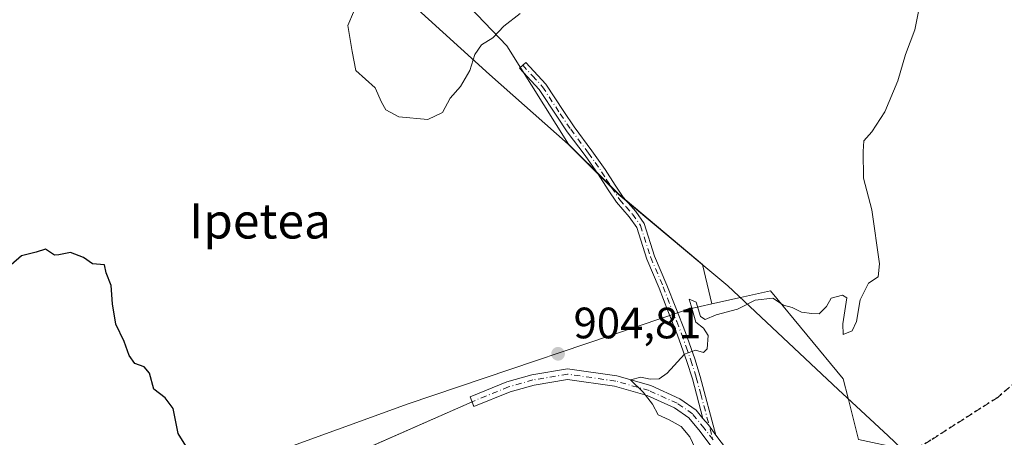
# Model space of a CAD drawing. Units: metres. Extents: x 634150 to 637593, y 4759819 to 4762200.
# Drawn here: x 635928 to 636153, y 4761808 to 4761903 of the extents above; entities that cross this region are included whole.
import ezdxf
from ezdxf.enums import TextEntityAlignment as Align

# ---------------------------------------------------------------- set-up
doc = ezdxf.new("R2010")
doc.units = ezdxf.units.M
doc.header["$MEASUREMENT"] = 0
for name, pattern in [('DGN Style 3', [2.307223458686699, 1.648016756204785, -0.6592067024819142]), ('DGN Style 4', [2.6384748266838614, 1.318413404963828, -0.6592067024819142, 0.001648016756204785, -0.6592067024819142]), ('DGN Style 5', [1.1536117293433497, 0.4944050268614355, -0.6592067024819142])]:
    doc.linetypes.add(name, pattern=pattern)
for name, color, linetype, lineweight in [('Arbolado forestal CxS', 92, 'Continuous', 0), ('Camino Cxs', 7, 'Continuous', 0), ('Camino eje', 30, 'DGN Style 4', 13), ('Curva de nivel maestra', 30, 'Continuous', 30), ('Curva de nivel normal', 30, 'Continuous', 0), ('Municipio', 91, 'Continuous', 13), ('Municipio CxS', 4, 'Continuous', 0), ('Núcleo urbano CxS', 7, 'Continuous', 0), ('Punto de cota en terreno', 7, 'Continuous', 0), ('Recinto industrial CxS', 135, 'Continuous', 0), ('Ruta', 7, 'DGN Style 5', 30), ('Rótulo de punto de cota en terreno', 7, 'Continuous', 0), ('Senda', 7, 'DGN Style 3', 0), ('Texto cartográfico', 7, 'Continuous', 0), ('Vegetación y arbolados urbanos CxS', 151, 'Continuous', 0)]:
    doc.layers.add(name, color=color, linetype=linetype, lineweight=lineweight)
doc.styles.add('Style-Arial', font='txt')

# ---------------------------------------------------------------- blocks, each defined once
blk = doc.blocks.new('5PATER')
at = {"layer": 'Vegetación y arbolados urbanos CxS', "linetype": 'Continuous', "lineweight": 0}
h = blk.add_hatch(color=51, dxfattribs=at)
edge = h.paths.add_edge_path()
edge.add_ellipse((0, 0), major_axis=(-0.1095731443231308, -0.1110710700762829), ratio=0.9994222409660322, start_angle=0, end_angle=360)

msp = doc.modelspace()

# ---------------------------------------------------------------- linework, layer by layer
at = {"layer": 'Arbolado forestal CxS', "color": 92, "linetype": 'Continuous', "lineweight": 0}
for points in [[(635926.2260999996, 4761981.490900001, 896.8815000000033), (635948.2068999996, 4761972.1569, 898.837400000004), (635969.6963000001, 4761954.781500001, 901.5185000000056), (635987.9852999998, 4761945.636499999, 903.107999999993), (636008.5603, 4761929.1757, 904.4054999999935), (636039.1939000003, 4761897.1687, 905.0049), (636053.2525000004, 4761874.7053, 904.3076000000001), (636062.0223000003, 4761865.965100001, 904.1477000000014), (636064.7125000004, 4761863.2949, 904.2155000000058), (636083.7626999998, 4761847.2937, 904.6232000000019), (636085.9203000005, 4761838.292099999, 904.9063000000025), (636080.5877, 4761837.1073, 904.8396999999969), (636016.6640999997, 4761815.494100001, 904.1747000000032), (635935.3437000001, 4761785.9307, 898.3542000000016), (635936.0317000002, 4761771.406300001, 899.5295999999945), (635926.3482999997, 4761761.7235, 899.1931999999942)], [(635926.2260999996, 4761981.490900001, 896.8815000000033), (635948.2068999996, 4761972.1569, 898.837400000004), (635969.6963000001, 4761954.781500001, 901.5185000000056), (635987.9852999998, 4761945.636499999, 903.107999999993), (636008.5603, 4761929.1757, 904.4054999999935), (636039.1939000003, 4761897.1687, 905.0049), (636053.2525000004, 4761874.7053, 904.3076000000001), (636062.0223000003, 4761865.965100001, 904.1477000000014), (636064.7125000004, 4761863.2949, 904.2155000000058), (636083.7626999998, 4761847.2937, 904.6232000000019), (636085.9203000005, 4761838.292099999, 904.9063000000025)], [(635926.2260999996, 4761981.490900001, 896.8815000000033), (635948.2068999996, 4761972.1569, 898.837400000004), (635969.6963000001, 4761954.781500001, 901.5185000000056), (635987.9852999998, 4761945.636499999, 903.107999999993), (636008.5603, 4761929.1757, 904.4054999999935), (636039.1939000003, 4761897.1687, 905.0049), (636053.2525000004, 4761874.7053, 904.3076000000001), (636062.0223000003, 4761865.965100001, 904.1477000000014), (636064.7125000004, 4761863.2949, 904.2155000000058), (636083.7626999998, 4761847.2937, 904.6232000000019), (636085.9203000005, 4761838.292099999, 904.9063000000025)], [(636285.3123000005, 4761676.583100001, 907.5816000000051), (636235.6721000001, 4761709.125499999, 907.9826999999933), (636224.4725000003, 4761720.536900001, 908.0819999999949), (636204.1306999996, 4761740.110099999, 908.1869000000006), (636190.0208999999, 4761749.240499999, 908.2559999999941), (636163.2710999995, 4761773.331499999, 907.3948999999993), (636160.1513, 4761776.1415, 907.2543000000006), (636157.0713000001, 4761778.931700001, 907.1618000000017), (636136.4615000002, 4761798.592300001, 906.4143000000041), (636129.2917, 4761805.2827, 905.8399000000064), (636119.3157000003, 4761807.365700001, 905.5283999999956), (636116.9641000006, 4761816.7751, 905.3528999999982), (636115.8589000005, 4761821.198100001, 905.2314999999944), (636099.2616999998, 4761841.256300001, 904.6061999999948), (636092.4402999999, 4761839.740700001, 904.9481999999989), (636085.9203000005, 4761838.292099999, 904.9063000000025), (636083.7626999998, 4761847.2937, 904.6232000000019), (636064.7125000004, 4761863.2949, 904.2155000000058), (636062.0223000003, 4761865.965100001, 904.1477000000014), (636053.2525000004, 4761874.7053, 904.3076000000001), (636039.1939000003, 4761897.1687, 905.0049), (636008.5603, 4761929.1757, 904.4054999999935)], [(636119.3157000003, 4761807.365700001, 905.5283999999956), (636116.9641000006, 4761816.7751, 905.3528999999982), (636115.8589000005, 4761821.198100001, 905.2314999999944), (636099.2616999998, 4761841.256300001, 904.6061999999948), (636092.4402999999, 4761839.740700001, 904.9481999999989), (636085.9203000005, 4761838.292099999, 904.9063000000025)], [(636085.9203000005, 4761838.292099999, 904.9063000000025), (636080.5877, 4761837.1073, 904.8396999999969), (636016.6640999997, 4761815.494100001, 904.1747000000032), (635935.3437000001, 4761785.9307, 898.3542000000016), (635936.0317000002, 4761771.406300001, 899.5295999999945), (635926.3482999997, 4761761.7235, 899.1931999999942)]]:
    msp.add_polyline3d(points, dxfattribs=at)
at = {"layer": 'Camino Cxs', "color": 7, "linetype": 'Continuous', "lineweight": 0, "extrusion": (-0.7831913000707946, -0.595581212665444, 0.1785900518320594), "elevation": -3334059.531206144, "flags": 128}
msp.add_lwpolyline([(-3405315.592771264, 606079.0000583978), (-3405313.648174017, 606079.3652290377), (-3405310.766368642, 606079.3160382251)], dxfattribs=at)
msp.add_lwpolyline([(-3405315.592771264, 606079.0000583978), (-3405313.648174017, 606079.3652290377), (-3405310.766368642, 606079.3160382251)], dxfattribs=at)
at = {"layer": 'Camino Cxs', "color": 7, "linetype": 'Continuous', "lineweight": 0}
msp.add_polyline3d([(636086.8531999999, 4761808.396500001, 905.860400000005), (636085.1158999996, 4761810.695699999, 905.9088000000047), (636083.8869000003, 4761812.204100001, 905.5494999999937), (636081.4600999998, 4761821.220100001, 905.4499000000069), (636080.2100999998, 4761825.170100001, 905.561600000001), (636078.1001000004, 4761831.1501, 905.6215999999986), (636075.9101, 4761836.6801, 907.1371000000073), (636073.9301000005, 4761841.860099999, 907.5351999999986), (636071.0900999998, 4761848.530099999, 905.0843000000023), (636068.7801000001, 4761855.7401, 904.7068), (636067.0701000001, 4761858.1801, 904.8830000000017), (636064.1700999998, 4761861.470100001, 905.2587000000058), (636062.2500999998, 4761864.3301, 906.967499999999), (636060.0100999996, 4761867.880100001, 908.7652999999991), (636057.0301000001, 4761872.110099999, 907.2681000000011), (636052.9600999998, 4761877.5601, 905.0184000000008), (636050.5601000005, 4761881.110099999, 905.0069999999978), (636046.5800999999, 4761887.210100001, 906.251099999994), (636042.1001000004, 4761892.0601, 906.0513000000066), (636043.4901000002, 4761893.340100001, 908.4220999999961), (636048.0800999999, 4761888.380100001, 907.8328000000038), (636052.1401000004, 4761882.1601, 905.1981999999989), (636054.5100999996, 4761878.6601, 906.6067999999941), (636058.5701000001, 4761873.220100001, 910.0838999999978), (636061.5800999999, 4761868.9301, 911.8114999999962), (636063.8400999998, 4761865.360099999, 909.1670000000014), (636065.6700999998, 4761862.630100001, 906.1765000000015), (636068.5601000005, 4761859.360099999, 905.9223000000056), (636070.4901000002, 4761856.600099999, 904.7829000000056), (636072.8601000002, 4761849.190099999, 905.3751999999951), (636075.6801000005, 4761842.5701, 908.573000000004), (636077.6801000005, 4761837.370100001, 907.1659000000074), (636079.8701, 4761831.8101, 905.7210000000051), (636082.0100999996, 4761825.770099999, 905.5219999999972), (636083.2801000001, 4761821.7601, 905.4973999999929)], close=True, dxfattribs=at)
for points in [[(636083.8869000003, 4761812.204100001, 905.5494999999937), (636081.4600999998, 4761821.220100001, 905.4499000000069), (636080.2100999998, 4761825.170100001, 905.561600000001), (636078.1001000004, 4761831.1501, 905.6215999999986), (636075.9101, 4761836.6801, 907.1371000000073), (636073.9301000005, 4761841.860099999, 907.5351999999986), (636071.0900999998, 4761848.530099999, 905.0843000000023), (636068.7801000001, 4761855.7401, 904.7068), (636067.0701000001, 4761858.1801, 904.8830000000017), (636064.1700999998, 4761861.470100001, 905.2587000000058), (636062.2500999998, 4761864.3301, 906.967499999999), (636060.0100999996, 4761867.880100001, 908.7652999999991), (636057.0301000001, 4761872.110099999, 907.2681000000011), (636052.9600999998, 4761877.5601, 905.0184000000008), (636050.5601000005, 4761881.110099999, 905.0069999999978), (636046.5800999999, 4761887.210100001, 906.251099999994), (636042.1001000004, 4761892.0601, 906.0513000000066), (636043.4901000002, 4761893.340100001, 908.4220999999961), (636048.0800999999, 4761888.380100001, 907.8328000000038), (636052.1401000004, 4761882.1601, 905.1981999999989), (636054.5100999996, 4761878.6601, 906.6067999999941), (636058.5701000001, 4761873.220100001, 910.0838999999978), (636061.5800999999, 4761868.9301, 911.8114999999962), (636063.8400999998, 4761865.360099999, 909.1670000000014), (636065.6700999998, 4761862.630100001, 906.1765000000015), (636068.5601000005, 4761859.360099999, 905.9223000000056), (636070.4901000002, 4761856.600099999, 904.7829000000056), (636072.8601000002, 4761849.190099999, 905.3751999999951), (636075.6801000005, 4761842.5701, 908.573000000004), (636077.6801000005, 4761837.370100001, 907.1659000000074), (636079.8701, 4761831.8101, 905.7210000000051), (636082.0100999996, 4761825.770099999, 905.5219999999972), (636083.2801000001, 4761821.7601, 905.4973999999929), (636086.8532999996, 4761808.396500001, 905.860400000005)], [(636087.2823000001, 4761803.8475, 907.0910000000005), (636083.2275, 4761809.2137, 906.6304999999993), (636080.6911000004, 4761812.3267, 905.4309999999969), (636077.4161, 4761814.585300001, 905.3208000000013), (636071.1901000004, 4761817.4047, 905.1085000000021), (636063.7411000002, 4761819.5329, 908.5763000000006), (636053.0115, 4761821.0657, 921.6315000000033), (636045.4055000005, 4761819.7785, 913.3894), (636039.9729000004, 4761818.2433, 907.7768000000069), (636031.6963000001, 4761814.8847, 906.1123999999982), (636030.7938999999, 4761817.1085, 907.4627000000038), (636039.1929000001, 4761820.516899999, 907.1380000000064), (636044.8772999998, 4761822.123299999, 910.5155999999989), (636052.9802999999, 4761823.4945, 919.1839000000037), (636064.2427000003, 4761821.885500001, 908.7750999999989), (636072.0192999998, 4761819.663899999, 905.5647999999929), (636078.6019000001, 4761816.6829, 905.2636000000057), (636082.3355, 4761814.108100001, 905.353099999993), (636083.8869000003, 4761812.204100001, 905.5494999999937), (636085.1158999996, 4761810.695699999, 905.9088000000047), (636086.8531999999, 4761808.396500001, 905.860400000005), (636089.2783000004, 4761805.186899999, 906.3215999999958)], [(636097.0425000006, 4761781.961300001, 904.6873999999953), (636096.6675000006, 4761784.9857, 904.7574000000022), (636095.4967, 4761788.4981, 904.9888000000066), (636093.0105, 4761794.1809, 905.1143000000012), (636087.2823000001, 4761803.8475, 907.0910000000005), (636083.2275, 4761809.2137, 906.6304999999993), (636080.6911000004, 4761812.3267, 905.4309999999969), (636077.4161, 4761814.585300001, 905.3208000000013), (636071.1901000004, 4761817.4047, 905.1085000000021), (636063.7411000002, 4761819.5329, 908.5763000000006), (636053.0115, 4761821.0657, 921.6315000000033), (636045.4055000005, 4761819.7785, 913.3894), (636039.9729000004, 4761818.2433, 907.7768000000069), (636031.6963000001, 4761814.8847, 906.1123999999982), (636030.7938999999, 4761817.1085, 907.4627000000038), (636039.1929000001, 4761820.516899999, 907.1380000000064), (636044.8772999998, 4761822.123299999, 910.5155999999989), (636052.9802999999, 4761823.4945, 919.1839000000037), (636064.2427000003, 4761821.885500001, 908.7750999999989), (636072.0192999998, 4761819.663899999, 905.5647999999929), (636078.6019000001, 4761816.6829, 905.2636000000057), (636082.3355, 4761814.108100001, 905.353099999993), (636083.8869000003, 4761812.204100001, 905.5494999999937)], [(636086.8532999996, 4761808.396500001, 905.860400000005), (636089.2783000004, 4761805.186899999, 906.3215999999958), (636095.1503, 4761795.2777, 905.2180999999982), (636097.7390999999, 4761789.360300001, 904.7988000000041), (636098.9851000002, 4761785.622300001, 904.6224999999978), (636100.0401, 4761782.079700001, 904.792100000006)]]:
    msp.add_polyline3d(points, dxfattribs=at)
at = {"layer": 'Camino eje', "color": 30, "linetype": 'DGN Style 4', "lineweight": 13}
for points in [[(636042.7950999998, 4761892.700099999, 906.7814999999974), (636045.0351, 4761890.2751, 907.2584000000062), (636047.3300999999, 4761887.795100001, 906.8083999999944), (636051.3501000004, 4761881.6351, 905.088499999998), (636053.7351000002, 4761878.110099999, 905.7670999999974), (636057.8000999996, 4761872.665100001, 908.3132000000041), (636059.2901, 4761870.550100001, 909.9101999999986), (636060.7950999998, 4761868.405099999, 910.2066000000051), (636061.9250999996, 4761866.620100001, 909.4717999999993), (636063.0450999998, 4761864.845100001, 908.014599999995), (636064.9200999998, 4761862.050100001, 905.5978000000032), (636066.3701, 4761860.405099999, 905.5893000000069), (636067.8151000004, 4761858.770099999, 905.2505999999995), (636069.6350999996, 4761856.170100001, 904.7443000000059), (636071.9751000004, 4761848.860099999, 905.1628000000056), (636074.8051000005, 4761842.215100001, 908.0252000000038), (636075.8051000005, 4761839.6151, 907.9299000000028), (636076.7950999998, 4761837.0251, 907.1205999999949), (636077.8901000004, 4761834.2601, 906.1763999999966), (636078.9851000002, 4761831.4801, 905.665599999993), (636080.0401, 4761828.4901, 905.6254000000046), (636081.1101000002, 4761825.470100001, 905.5418000000063), (636082.3701, 4761821.4901, 905.4456999999967), (636083.3701, 4761817.7501, 905.4069000000019), (636086.1858999999, 4761807.288899999, 906.2143999999971)], [(636086.1858999999, 4761807.288899999, 906.2143999999971), (636084.1716999998, 4761809.954700001, 906.2072000000045), (636081.5132999998, 4761813.217300001, 905.3601999999955), (636078.0091000004, 4761815.634099999, 905.2877000000008), (636071.6047, 4761818.534299999, 905.3410000000005), (636063.9918999998, 4761820.7093, 908.6643000000041), (636052.9959000006, 4761822.280099999, 921.2681000000011), (636045.1414999999, 4761820.9509, 911.9300999999978), (636039.5828999998, 4761819.380100001, 907.3797000000051), (636031.2451, 4761815.9967, 906.796199999997)]]:
    msp.add_polyline3d(points, dxfattribs=at)
at = {"layer": 'Curva de nivel maestra', "color": 30, "linetype": 'Continuous', "lineweight": 30, "elevation": 900, "flags": 128}
msp.add_lwpolyline([(635965.9900000002, 4761805.970100001), (635964.25, 4761808.720100001), (635963.0999999996, 4761814.420100001), (635961.3200000003, 4761816.920100001), (635958.7199999997, 4761818.870100001), (635957.7400000002, 4761822.5101), (635956.5, 4761823.960100001), (635954.4299999997, 4761824.6801), (635953.0899999999, 4761826.550100001), (635951.9699999997, 4761829.690099999), (635950.0599999997, 4761833.6801), (635949.2800000003, 4761838.340100001), (635949.04, 4761842.4901), (635947.8700000001, 4761845.4001), (635947.4600000001, 4761847.170100001), (635944.7400000002, 4761847.420100001), (635942.6799999997, 4761848.860099999), (635939.7199999997, 4761850.020099999), (635937.0800000001, 4761849.5101), (635936.0599999997, 4761849.390100001), (635934.0700000003, 4761850.780099999), (635931.8799999999, 4761850.120100001), (635928.54, 4761849.280099999), (635926.2100000001, 4761847.1801)], dxfattribs=at)
at = {"layer": 'Curva de nivel normal', "color": 30, "linetype": 'Continuous', "lineweight": 0, "elevation": 905, "flags": 128}
for points in [[(636082.7999999998, 4761803.960000001), (636080.8600000005, 4761807.980000001), (636078.9199999999, 4761810.33), (636076.2000000002, 4761811.859999999), (636073.6600000003, 4761813), (636072.4000000004, 4761815.460000001), (636070.2199999997, 4761818.210000001), (636067.3600000005, 4761820.99), (636069.7199999997, 4761821.630000001), (636071.8499999996, 4761821.17), (636073.9199999999, 4761821.230000001), (636075.75, 4761822.529999999), (636079.6699999999, 4761826.83), (636082.2000000002, 4761827.74), (636083.9800000006, 4761827.189999999), (636084.8399999999, 4761828.09), (636085.04, 4761831.08), (636084.0199999996, 4761832.74), (636082.25, 4761834.130000001), (636081.2000000002, 4761837.850000001), (636080.7699999996, 4761839.359999999), (636082.3200000003, 4761838.699999999), (636083.3399999999, 4761835.430000001), (636084.3799999999, 4761834.76), (636086.8700000001, 4761835.77), (636091.7699999996, 4761837.07), (636095.8099999997, 4761839.17), (636099.7699999996, 4761839.609999999), (636102.2000000002, 4761838), (636104.2000000002, 4761837.480000001), (636106.3200000003, 4761836.42), (636108.6699999999, 4761836.09), (636110.3700000001, 4761836.02), (636112.04, 4761837.74), (636113.0700000003, 4761839.58), (636115.6900000004, 4761840.310000001), (636116.6600000003, 4761839.689999999), (636115.7599999999, 4761833.75), (636115.8499999996, 4761831.289999999), (636117.8600000005, 4761832.180000001), (636118.9100000003, 4761834.300000001), (636119.6799999997, 4761839.189999999), (636121.6399999997, 4761843), (636123.8399999999, 4761844.460000001), (636124.1200000001, 4761847.470000001), (636122.4000000004, 4761859.710000001), (636120.4800000006, 4761866.980000001), (636120.4100000003, 4761873.060000001), (636120.5599999997, 4761875.480000001), (636122.3700000001, 4761877.5), (636125.3200000003, 4761882.09), (636128.2999999998, 4761889.180000001), (636130.04, 4761895.180000001), (636132.1600000003, 4761900.800000001), (636133.9600000001, 4761909.92)], [(636005.4900000002, 4761907.9), (636002.9800000006, 4761901.77), (636003.9000000004, 4761895.84), (636004.79, 4761891.51), (636009.1399999997, 4761887.57), (636010.6299999999, 4761884.27), (636011.5800000001, 4761882.560000001), (636014.5999999996, 4761880.980000001), (636021.1799999997, 4761880.359999999), (636024.5300000003, 4761881.92), (636026.2300000006, 4761885.180000001), (636028.6600000003, 4761887.84), (636030.7800000003, 4761891.51), (636031.9199999999, 4761895.180000001), (636033.4100000003, 4761897.369999999), (636036.0199999996, 4761898.960000001), (636038.5300000003, 4761901.600000001), (636042.2000000002, 4761904.539999999)]]:
    msp.add_lwpolyline(points, dxfattribs=at)
at = {"layer": 'Municipio', "color": 91, "linetype": 'Continuous', "lineweight": 13, "flags": 128}
msp.add_lwpolyline([(636004.1610000002, 4761918.890000002), (636035.2010000023, 4761890.598999999), (636053.1380000011, 4761874.743000002), (636061.9079999997, 4761865.998000002), (636064.5900000017, 4761863.323), (636083.6450000005, 4761847.326999998), (636089.5210000017, 4761842.395), (636114.711, 4761818.797), (636126.0800000017, 4761808.194), (636129.1690000019, 4761805.313), (636136.339, 4761798.626000001), (636156.9500000017, 4761778.962000002), (636160.0360000011, 4761776.181000002), (636163.1560000014, 4761773.369), (636189.8980000007, 4761749.277000002), (636204.0130000019, 4761740.148999998), (636230.336000002, 4761723.543000001), (636233.182, 4761721.804000001), (636267.4660000006, 4761700.852999999)], dxfattribs=at)
msp.add_lwpolyline([(636004.1610000002, 4761918.890000002), (636035.2010000023, 4761890.598999999), (636053.1380000011, 4761874.743000002), (636061.9079999997, 4761865.998000002), (636064.5900000017, 4761863.323), (636083.6450000005, 4761847.326999998), (636089.5210000017, 4761842.395), (636114.711, 4761818.797), (636126.0800000017, 4761808.194), (636129.1690000019, 4761805.313), (636136.339, 4761798.626000001), (636156.9500000017, 4761778.962000002), (636160.0360000011, 4761776.181000002), (636163.1560000014, 4761773.369), (636189.8980000007, 4761749.277000002), (636204.0130000019, 4761740.148999998), (636230.336000002, 4761723.543000001), (636233.182, 4761721.804000001), (636267.4660000006, 4761700.852999999)], dxfattribs=at)
at = {"layer": 'Municipio CxS', "color": 4, "linetype": 'Continuous', "lineweight": 0, "flags": 128}
for points in [[(636004.1609999996, 4761918.890000002), (636035.2009999995, 4761890.598999999), (636053.1380000005, 4761874.743000001), (636061.9079999991, 4761865.998000001), (636064.589999999, 4761863.323000001), (636083.645, 4761847.326999999), (636089.5209999989, 4761842.394999999), (636114.7109999994, 4761818.796999999), (636126.0800000011, 4761808.193999999), (636129.1689999991, 4761805.312999999), (636136.3389999995, 4761798.626), (636156.9500000011, 4761778.962), (636160.0360000005, 4761776.181000001), (636163.1560000009, 4761773.369000001), (636189.898, 4761749.277000001), (636204.0130000014, 4761740.148999999), (636230.3359999993, 4761723.543), (636233.1819999994, 4761721.804), (636267.466, 4761700.853)], [(636267.466, 4761700.853), (636233.1819999994, 4761721.804), (636230.3359999993, 4761723.543), (636204.0130000014, 4761740.148999999), (636189.898, 4761749.277000001), (636163.1560000009, 4761773.369000001), (636160.0360000005, 4761776.181000001), (636156.9500000011, 4761778.962), (636136.3389999995, 4761798.626), (636129.1689999991, 4761805.312999999), (636126.0800000011, 4761808.193999999), (636114.7109999994, 4761818.796999999), (636089.5209999989, 4761842.394999999), (636083.645, 4761847.326999999), (636064.589999999, 4761863.323000001), (636061.9079999991, 4761865.998000001), (636053.1380000005, 4761874.743000001), (636035.2009999995, 4761890.598999999), (636004.1609999996, 4761918.890000002)]]:
    msp.add_lwpolyline(points, dxfattribs=at)
at = {"layer": 'Núcleo urbano CxS', "color": 7, "linetype": 'Continuous', "lineweight": 0}
for points in [[(635935.3437000001, 4761785.9307, 898.3542000000016), (636016.6640999997, 4761815.494100001, 904.1747000000032), (636080.5877, 4761837.1073, 904.8396999999969), (636085.9203000005, 4761838.292099999, 904.9063000000025), (636092.4402999999, 4761839.740700001, 904.9481999999989), (636099.2616999998, 4761841.256300001, 904.6061999999948), (636115.8589000005, 4761821.198100001, 905.2314999999944), (636116.9641000006, 4761816.7751, 905.3528999999982), (636119.3157000003, 4761807.365700001, 905.5283999999956)], [(636119.3157000003, 4761807.365700001, 905.5283999999956), (636116.9641000006, 4761816.7751, 905.3528999999982), (636115.8589000005, 4761821.198100001, 905.2314999999944), (636099.2616999998, 4761841.256300001, 904.6061999999948), (636092.4402999999, 4761839.740700001, 904.9481999999989), (636085.9203000005, 4761838.292099999, 904.9063000000025)], [(636085.9203000005, 4761838.292099999, 904.9063000000025), (636080.5877, 4761837.1073, 904.8396999999969), (636016.6640999997, 4761815.494100001, 904.1747000000032), (635935.3437000001, 4761785.9307, 898.3542000000016), (635936.0317000002, 4761771.406300001, 899.5295999999945), (635926.3482999997, 4761761.7235, 899.1931999999942)]]:
    msp.add_polyline3d(points, dxfattribs=at)
at = {"layer": 'Recinto industrial CxS', "color": 135, "linetype": 'Continuous', "lineweight": 0, "extrusion": (-0.02476039847743081, -0.01091305559443845, 0.9996338469083725), "elevation": -66807.88560147803, "flags": 128}
msp.add_lwpolyline([(-4100843.827836025, 2501522.314259726), (-4100843.827836025, 2501608.43450198)], dxfattribs=at)
at = {"layer": 'Recinto industrial CxS', "color": 135, "linetype": 'Continuous', "lineweight": 0}
for points in [[(635943.5311000004, 4761777.337099999, 902.2382000000072), (636031.2451, 4761815.9967, 906.796199999997), (636031.6963000001, 4761814.8847, 906.1123999999982), (636039.9729000004, 4761818.2433, 907.7768000000069), (636045.4055000005, 4761819.7785, 913.3894), (636053.0115, 4761821.0657, 921.6315000000033), (636063.7411000002, 4761819.5329, 908.5763000000006), (636071.1901000004, 4761817.4047, 905.1085000000021), (636077.4161, 4761814.585300001, 905.3208000000013), (636080.6911000004, 4761812.3267, 905.4309999999969), (636083.2275, 4761809.2137, 906.6304999999993), (636087.2823000001, 4761803.8475, 907.0910000000005)], [(636031.2451, 4761815.9967, 906.796199999997), (636031.6963000001, 4761814.8847, 906.1123999999982), (636039.9729000004, 4761818.2433, 907.7768000000069), (636045.4055000005, 4761819.7785, 913.3894), (636053.0115, 4761821.0657, 921.6315000000033), (636063.7411000002, 4761819.5329, 908.5763000000006), (636071.1901000004, 4761817.4047, 905.1085000000021)], [(636071.1901000004, 4761817.4047, 905.1085000000021), (636077.4161, 4761814.585300001, 905.3208000000013), (636080.6911000004, 4761812.3267, 905.4309999999969), (636083.2275, 4761809.2137, 906.6304999999993), (636087.2823000001, 4761803.8475, 907.0910000000005), (636093.0105, 4761794.1809, 905.1143000000012), (636095.4967, 4761788.4981, 904.9888000000066), (636096.6675000006, 4761784.9857, 904.7574000000022), (636097.0425000006, 4761781.961300001, 904.6873999999953)]]:
    msp.add_polyline3d(points, dxfattribs=at)
at = {"layer": 'Ruta', "color": 7, "linetype": 'DGN Style 5', "lineweight": 30}
msp.add_polyline3d([(636257.8146000003, 4761910.617500001, 936.5366000000067), (636241.5210999995, 4761883.288100001, 928.6394), (636231.3346999995, 4761874.8214, 931.6714999999967), (636206.3315000003, 4761854.977700001, 938.1809000000068), (636195.4835999999, 4761847.1724, 936.9386999999989), (636175.7720999997, 4761833.414100001, 935.2455000000045), (636160.8191000001, 4761825.250299999, 936.6339000000008), (636151.0823999997, 4761816.995300001, 929.7581000000064), (636135.8424000005, 4761807.2586, 928.6662999999972), (636120.8923000004, 4761798.108100001, 921.7255000000005), (636104.7379000002, 4761789.3939, 907.8445000000065), (636100.2928999999, 4761785.822000001, 904.7139000000025), (636099.4623999996, 4761784.0196, 904.6686000000045), (636098.5412999997, 4761782.020500001, 904.6052000000054), (636098.9139, 4761761.015900001, 904.1759000000021), (636099.1535, 4761755.7137, 904.0528000000049), (636099.4496999999, 4761749.1601, 903.9734000000027), (636104.2121000001, 4761725.082900001, 902.8490000000021), (636106.9407000003, 4761710.695499999, 902.4639000000025), (636107.1224999997, 4761709.7371, 902.4495000000024), (636119.0289000003, 4761666.080700001, 905.4706000000006), (636133.0516999997, 4761601.2577, 908.0332999999956)], dxfattribs=at)
msp.add_polyline3d([(636257.8146000003, 4761910.617500001, 936.5366000000067), (636241.5210999995, 4761883.288100001, 928.6394), (636231.3346999995, 4761874.8214, 931.6714999999967), (636206.3315000003, 4761854.977700001, 938.1809000000068), (636195.4835999999, 4761847.1724, 936.9386999999989), (636175.7720999997, 4761833.414100001, 935.2455000000045), (636160.8191000001, 4761825.250299999, 936.6339000000008), (636151.0823999997, 4761816.995300001, 929.7581000000064), (636135.8424000005, 4761807.2586, 928.6662999999972), (636120.8923000004, 4761798.108100001, 921.7255000000005), (636104.7379000002, 4761789.3939, 907.8445000000065), (636100.2928999999, 4761785.822000001, 904.7139000000025), (636099.4623999996, 4761784.0196, 904.6686000000045), (636098.5412999997, 4761782.020500001, 904.6052000000054), (636098.9139, 4761761.015900001, 904.1759000000021), (636099.1535, 4761755.7137, 904.0528000000049), (636099.4496999999, 4761749.1601, 903.9734000000027), (636104.2121000001, 4761725.082900001, 902.8490000000021), (636106.9407000003, 4761710.695499999, 902.4639000000025), (636107.1224999997, 4761709.7371, 902.4495000000024), (636119.0289000003, 4761666.080700001, 905.4706000000006), (636133.0516999997, 4761601.2577, 908.0332999999956)], dxfattribs=at)
at = {"layer": 'Senda', "color": 7, "linetype": 'DGN Style 3', "lineweight": 0}
msp.add_polyline3d([(636257.8146000003, 4761910.617500001, 936.5366000000067), (636241.5210999995, 4761883.288100001, 928.6394), (636231.3346999995, 4761874.8214, 931.6714999999967), (636206.3315000003, 4761854.977700001, 938.1809000000068), (636195.4835999999, 4761847.1724, 936.9386999999989), (636175.7720999997, 4761833.414100001, 935.2455000000045), (636160.8191000001, 4761825.250299999, 936.6339000000008), (636151.0823999997, 4761816.995300001, 929.7581000000064), (636135.8424000005, 4761807.2586, 928.6662999999972), (636120.8923000004, 4761798.108100001, 921.7255000000005), (636104.7379000002, 4761789.3939, 907.8445000000065), (636100.2928999999, 4761785.822000001, 904.7139000000025), (636099.4623999996, 4761784.0196, 904.6686000000045)], dxfattribs=at)

# ---------------------------------------------------------------- block references
at = {"layer": 'Punto de cota en terreno', "color": 7, "linetype": 'Continuous', "lineweight": 0, "xscale": 10, "yscale": 10, "zscale": 10}
msp.add_blockref('5PATER', (636050.8600000005, 4761826.92, 904.8099999999978), dxfattribs=at)

# ---------------------------------------------------------------- texts
at = {"layer": 'Rótulo de punto de cota en terreno', "color": 7, "linetype": 'Continuous', "lineweight": 0, "style": 'Style-Arial'}
msp.add_text('904,81', height=7.000000000000002, dxfattribs=at).set_placement((636054.3877999998, 4761830.447799999))
at = {"layer": 'Texto cartográfico', "color": 7, "linetype": 'Continuous', "lineweight": 0, "style": 'Style-Arial'}
msp.add_text('Ipetea', height=8, dxfattribs=at).set_placement((635982.935037805, 4761857.210150001), align=Align.MIDDLE_CENTER)

doc.saveas('drawing.dxf')
